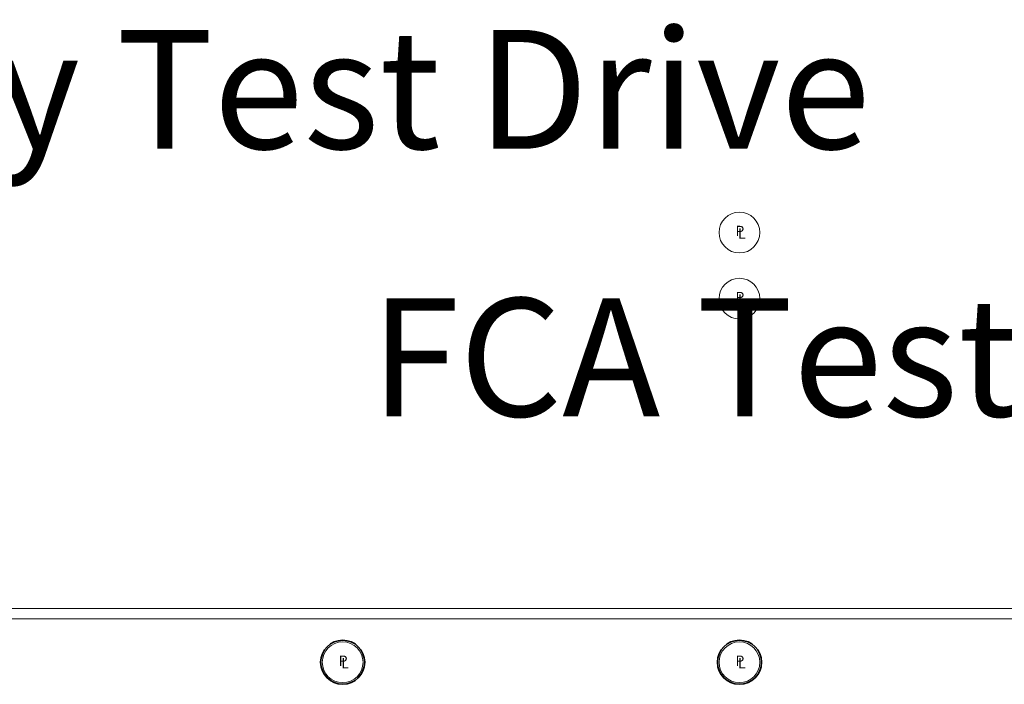
# Model space of a CAD drawing. Units: feet. Extents: x -1201 to -132, y -897 to -109.
# Drawn here: x -762 to -687, y -172 to -122 of the extents above; entities that cross this region are included whole.
import ezdxf

# ---------------------------------------------------------------- set-up
doc = ezdxf.new("R2010")
doc.units = ezdxf.units.FT
doc.header["$LTSCALE"] = 40
doc.header["$MEASUREMENT"] = 0
for name, color, linetype, lineweight in [('A-NPLT', 7, 'Continuous', 18), ('A-SECT-METL-PATT', 7, 'Continuous', 18), ('A-WALL-FULL-STUD', 7, 'Continuous', 35), ('None', 7, 'Continuous', 18)]:
    doc.layers.add(name, color=color, linetype=linetype, lineweight=lineweight)
doc.styles.add('Geneva', font='Geneva')
doc.styles.add('Times', font='Times.ttc')
doc.styles.add('Times New Roman', font='Times New Roman.ttf')

msp = doc.modelspace()

# ---------------------------------------------------------------- hatches: boundary and pattern name
at = {"layer": 'A-SECT-METL-PATT', "linetype": 'Continuous', "lineweight": 5, "transparency": 33554687}
h = msp.add_hatch(dxfattribs=at)
h.set_pattern_fill('_USER_4', style=0, pattern_type=2)
h.set_pattern_definition([(0, (-90144.809, -13831.872), (0, 12.81205), []), (90, (-90144.8, -13831.87), (-384.3615, 2e-14), [])])
h.paths.add_polyline_path([(-886.909, -166.438), (-886.909, -167.219), (-567.211, -167.219), (-567.211, -166.438)])

# ---------------------------------------------------------------- linework, layer by layer
at = {"layer": 'A-NPLT', "lineweight": 18, "transparency": 33554687}
for centre in [(-707.097, -138), (-707.097, -143), (-737.097, -170.5), (-707.097, -170.5)]:
    msp.add_circle(centre, 1.542, dxfattribs=at)
at = {"layer": 'A-SECT-METL-PATT', "transparency": 33554687, "flags": 128}
msp.add_lwpolyline([(-886.909, -166.438), (-886.909, -167.219), (-567.211, -167.219), (-567.211, -166.438)], close=True, dxfattribs=at)
at = {"layer": 'A-WALL-FULL-STUD', "lineweight": 35, "transparency": 33554687}
for centre in [(-737.097, -170.5), (-707.097, -170.5)]:
    msp.add_circle(centre, 1.667, dxfattribs=at)

# ---------------------------------------------------------------- texts
at = {"layer": 'A-NPLT', "transparency": 33554687, "char_height": 0.779, "attachment_point": 5, "line_spacing_factor": 1.060906, "style": 'Geneva'}
for s, insert in [('P', (-707.063, -137.981)), ('L', (-706.917, -138.174)), ('P', (-707.063, -142.981)), ('L', (-706.917, -143.174)), ('P', (-737.063, -170.481)), ('L', (-736.917, -170.674)), ('P', (-707.063, -170.481)), ('L', (-706.917, -170.674))]:
    msp.add_mtext(s, dxfattribs=dict(at, insert=insert))
at = {"layer": 'None', "transparency": 33554687, "attachment_point": 1}
for s, insert, char_height, line_spacing_factor, style in [('Chevy Test Drive', (-791.822, -122.674), 8.99306, 1.018189, 'Times New Roman'), ('FCA Test Drive', (-735.013, -142.964), 8.94097, 0.898351, 'Times')]:
    msp.add_mtext(s, dxfattribs=dict(at, insert=insert, char_height=char_height, line_spacing_factor=line_spacing_factor, style=style))

doc.saveas('drawing.dxf')
